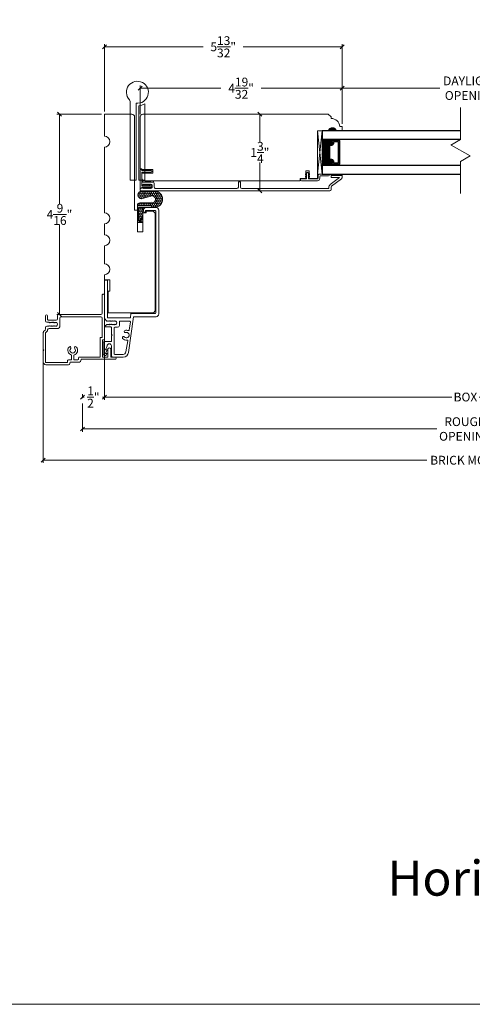
# Model space of a CAD drawing. Units: inches. Extents: x 45.5 to 93.9, y 38 to 75.4.
# Drawn here: x 69.1 to 79.4, y 38 to 60.4 of the extents above; entities that cross this region are included whole.
import ezdxf

# ---------------------------------------------------------------- set-up
doc = ezdxf.new("R2010")
doc.units = ezdxf.units.IN
doc.header["$LTSCALE"] = 0.5
doc.header["$MEASUREMENT"] = 0
doc.header["$PDMODE"] = 3
doc.layers.get('0').update_dxf_attribs({"lineweight": 18})
doc.layers.get('Defpoints').update_dxf_attribs({"lineweight": 18})
doc.styles.get("Standard").update_dxf_attribs({"font": 'arial.ttf'})
doc.dimstyles.new('0000021A90BDCD68', dxfattribs={"dimtxt": 0.2, "dimasz": 0.09, "dimexe": 0.062, "dimexo": 0.0625, "dimgap": 0.025, "dimtad": 0, "dimtih": 1, "dimtoh": 1, "dimdec": 5, "dimzin": 0, "dimdsep": 46, "dimlunit": 5, "dimtxsty": 'Standard', "dimblk": 'OBLIQUE', "dimcen": 0, "dimclrd": 256, "dimclre": 256, "dimclrt": 256, "dimadec": 0, "dimazin": 0, "dimtfac": 1, "dimtdec": 5, "dimtofl": 0, "dimtmove": 0, "dimatfit": 3, "dimldrblk": 'ARCHTICK', "dimfxl": 0, "dimfrac": 1, "dimtolj": 1, "dimtzin": 0, "dimlwd": -1, "dimlwe": -1, "dimarcsym": 0})

# ---------------------------------------------------------------- blocks, each defined once
blk = doc.blocks.new('_OBLIQUE')
at = {"color": 0, "linetype": 'ByBlock'}
blk.add_line((-0.5, -0.5), (0.5, 0.5), dxfattribs=at)
blk = doc.blocks.new('*D1')
for p, q in [((71.038, 54.541), (71.038, 51.756)), ((87.722, 54.541), (87.722, 51.756)), ((71.038, 51.818), (78.941, 51.818)), ((87.722, 51.818), (79.559, 51.818))]:
    blk.add_line(p, q)
at = {"layer": 'Defpoints', "color": 0}
for p in [(71.038, 54.604), (87.722, 54.604), (87.722, 51.818)]:
    blk.add_point(p, dxfattribs=at)
at = {"xscale": 0.09, "yscale": 0.09, "zscale": 0.09, "rotation": 180}
blk.add_blockref('_OBLIQUE', (71.038, 51.818), dxfattribs=at)
at = {"xscale": 0.09, "yscale": 0.09, "zscale": 0.09}
blk.add_blockref('_OBLIQUE', (87.722, 51.818), dxfattribs=at)
at = {"insert": (79.25, 51.818), "char_height": 0.2, "attachment_point": 5}
blk.add_mtext('\\A1;BOX', dxfattribs=at)
blk = doc.blocks.new('_ArchTick')
at = {"color": 0, "linetype": 'ByBlock', "const_width": 0.15}
blk.add_lwpolyline([(-0.5, -0.5), (0.5, 0.5)], dxfattribs=at)
blk = doc.blocks.new('*D3')
for p, q in [((70.538, 51.67), (70.538, 51.028)), ((88.222, 51.033), (88.222, 51.152)), ((70.538, 51.09), (78.596, 51.09)), ((88.222, 51.09), (79.904, 51.09))]:
    blk.add_line(p, q)
at = {"layer": 'Defpoints', "color": 0}
for p in [(70.538, 51.733), (70.538, 51.09), (88.222, 50.97)]:
    blk.add_point(p, dxfattribs=at)
at = {"xscale": 0.09, "yscale": 0.09, "zscale": 0.09, "rotation": 180}
blk.add_blockref('_OBLIQUE', (70.538, 51.09), dxfattribs=at)
at = {"xscale": 0.09, "yscale": 0.09, "zscale": 0.09}
blk.add_blockref('_OBLIQUE', (88.222, 51.09), dxfattribs=at)
at = {"insert": (79.25, 51.09), "char_height": 0.2, "attachment_point": 5}
blk.add_mtext('\\A1;ROUGH\\POPENING', dxfattribs=at)
blk = doc.blocks.new('*D5')
for p, q in [((69.646, 53.029), (69.646, 50.317)), ((89.113, 53.029), (89.113, 50.317)), ((69.646, 50.379), (78.373, 50.379)), ((89.113, 50.379), (80.127, 50.379))]:
    blk.add_line(p, q)
at = {"layer": 'Defpoints', "color": 0}
for p in [(69.646, 53.091), (89.113, 53.091), (89.113, 50.379)]:
    blk.add_point(p, dxfattribs=at)
at = {"xscale": 0.09, "yscale": 0.09, "zscale": 0.09, "rotation": 180}
blk.add_blockref('_OBLIQUE', (69.646, 50.379), dxfattribs=at)
at = {"xscale": 0.09, "yscale": 0.09, "zscale": 0.09}
blk.add_blockref('_OBLIQUE', (89.113, 50.379), dxfattribs=at)
at = {"insert": (79.25, 50.379), "char_height": 0.2, "attachment_point": 5}
blk.add_mtext('\\A1;BRICK MOLD', dxfattribs=at)
blk = doc.blocks.new('*D15')
for p, q in [((70.975, 58.261), (69.954, 58.261)), ((70.016, 58.261), (70.016, 56.209)), ((70.016, 53.698), (70.016, 55.75)), ((70.209, 53.698), (69.954, 53.698))]:
    blk.add_line(p, q)
at = {"layer": 'Defpoints', "color": 0}
for p in [(71.038, 58.261), (70.016, 53.698), (70.272, 53.698)]:
    blk.add_point(p, dxfattribs=at)
at = {"xscale": 0.09, "yscale": 0.09, "zscale": 0.09}
for p, rotation in [((70.016, 58.261), 90), ((70.016, 53.698), 270)]:
    blk.add_blockref('_OBLIQUE', p, dxfattribs=dict(at, rotation=rotation))
at = {"insert": (70.016, 55.979), "char_height": 0.2, "attachment_point": 5}
blk.add_mtext('\\A1;4\\S9/16;"', dxfattribs=at)
blk = doc.blocks.new('*D27')
for p, q in [((74.084, 58.261), (74.636, 58.261)), ((74.574, 58.261), (74.574, 57.616)), ((74.574, 56.517), (74.574, 57.161)), ((74.084, 56.517), (74.636, 56.517))]:
    blk.add_line(p, q)
at = {"layer": 'Defpoints', "color": 0}
for p in [(74.021, 58.261), (74.021, 56.517), (74.574, 56.517)]:
    blk.add_point(p, dxfattribs=at)
at = {"xscale": 0.09, "yscale": 0.09, "zscale": 0.09}
for p, rotation in [((74.574, 58.261), 90), ((74.574, 56.517), 270)]:
    blk.add_blockref('_OBLIQUE', p, dxfattribs=dict(at, rotation=rotation))
at = {"insert": (74.574, 57.389), "char_height": 0.2, "attachment_point": 5}
blk.add_mtext('\\A1;1\\S3/4;"', dxfattribs=at)
blk = doc.blocks.new('*D28')
for p, q in [((71.851, 58.261), (71.851, 58.915)), ((71.851, 58.853), (73.686, 58.853)), ((76.443, 58.853), (74.607, 58.853)), ((76.443, 58.043), (76.443, 58.915))]:
    blk.add_line(p, q)
at = {"layer": 'Defpoints', "color": 0}
for p in [(76.443, 58.853), (71.851, 58.199), (76.443, 57.981)]:
    blk.add_point(p, dxfattribs=at)
at = {"xscale": 0.09, "yscale": 0.09, "zscale": 0.09, "rotation": 180}
blk.add_blockref('_OBLIQUE', (71.851, 58.853), dxfattribs=at)
at = {"xscale": 0.09, "yscale": 0.09, "zscale": 0.09}
blk.add_blockref('_OBLIQUE', (76.443, 58.853), dxfattribs=at)
at = {"insert": (74.147, 58.853), "char_height": 0.2, "attachment_point": 5}
blk.add_mtext('\\A1;4\\S19/32;"', dxfattribs=at)
blk = doc.blocks.new('*D18')
for p, q in [((71.038, 58.323), (71.038, 59.858)), ((71.038, 59.796), (73.284, 59.796)), ((76.443, 59.796), (74.196, 59.796)), ((76.443, 58.043), (76.443, 59.858))]:
    blk.add_line(p, q)
at = {"layer": 'Defpoints', "color": 0}
for p in [(71.038, 59.796), (71.038, 58.261), (76.443, 57.981)]:
    blk.add_point(p, dxfattribs=at)
at = {"xscale": 0.09, "yscale": 0.09, "zscale": 0.09, "rotation": 180}
blk.add_blockref('_OBLIQUE', (71.038, 59.796), dxfattribs=at)
at = {"xscale": 0.09, "yscale": 0.09, "zscale": 0.09}
blk.add_blockref('_OBLIQUE', (76.443, 59.796), dxfattribs=at)
at = {"insert": (73.74, 59.796), "char_height": 0.2, "attachment_point": 5}
blk.add_mtext('\\A1;5\\S13/32;"', dxfattribs=at)
blk = doc.blocks.new('*D21')
for p, q in [((76.443, 58.043), (76.443, 58.915)), ((76.443, 58.853), (78.67, 58.853)), ((82.317, 58.853), (80.09, 58.853)), ((82.317, 58.043), (82.317, 58.915))]:
    blk.add_line(p, q)
at = {"layer": 'Defpoints', "color": 0}
for p in [(82.317, 58.853), (76.443, 57.981), (82.317, 57.981)]:
    blk.add_point(p, dxfattribs=at)
at = {"xscale": 0.09, "yscale": 0.09, "zscale": 0.09, "rotation": 180}
blk.add_blockref('_OBLIQUE', (76.443, 58.853), dxfattribs=at)
at = {"xscale": 0.09, "yscale": 0.09, "zscale": 0.09}
blk.add_blockref('_OBLIQUE', (82.317, 58.853), dxfattribs=at)
at = {"insert": (79.38, 58.853), "char_height": 0.2, "attachment_point": 5}
blk.add_mtext('\\A1;DAYLIGHT\\POPENING', dxfattribs=at)
blk = doc.blocks.new('*D29')
for p, q in [((70.538, 51.795), (70.538, 51.88)), ((70.538, 51.818), (70.576, 51.818)), ((71.038, 51.818), (70.998, 51.818)), ((71.038, 51.88), (71.038, 51.88))]:
    blk.add_line(p, q)
at = {"layer": 'Defpoints', "color": 0}
for p in [(70.538, 51.818), (71.038, 51.818), (70.538, 51.733)]:
    blk.add_point(p, dxfattribs=at)
at = {"xscale": 0.09, "yscale": 0.09, "zscale": 0.09, "rotation": 180}
blk.add_blockref('_OBLIQUE', (70.538, 51.818), dxfattribs=at)
at = {"xscale": 0.09, "yscale": 0.09, "zscale": 0.09}
blk.add_blockref('_OBLIQUE', (71.038, 51.818), dxfattribs=at)
at = {"insert": (70.787, 51.818), "char_height": 0.2, "attachment_point": 5}
blk.add_mtext('\\A1;\\S1/2;"', dxfattribs=at)

msp = doc.modelspace()

# ---------------------------------------------------------------- hatches: boundary and pattern name
h = msp.add_hatch(color=256)
h.dxf.hatch_style = 1
edge = h.paths.add_edge_path()
edge.add_line((76.319004, 57.885596), (76.131504, 57.885596))
edge.add_arc((76.225254, 57.852387), 0.099458, 19.5059612, 160.4940388, ccw=False)
at = {"linetype": 'Continuous', "lineweight": 30}
h = msp.add_hatch(dxfattribs=at)
h.set_pattern_fill('DASH', color=256, scale=0.1, angle=450, style=0)
h.set_pattern_definition([(90, (79.470415, 51.001516), (-0.0125, 0.0125), [0.0125, -0.0125])])
h.paths.add_polyline_path([(76.127504, 57.563746, -0.414213562), (76.143129, 57.579371), (76.199965, 57.579371, 0.320870805), (76.220691, 57.612258), (76.196504, 57.647746, -0.414213562), (76.212129, 57.663371), (76.212129, 57.688746), (75.990504, 57.688746), (75.990504, 57.094996), (76.212129, 57.094996), (76.212129, 57.120371, -0.414213562), (76.196504, 57.135996), (76.220691, 57.171867, 0.335974631), (76.200328, 57.204371), (76.143129, 57.204371, -0.414213562), (76.127504, 57.219996)])
h = msp.add_hatch(dxfattribs=at)
h.set_pattern_fill('DOTS', color=256, scale=0.1, angle=450, style=0)
h.set_pattern_definition([(90, (79.470415, 51.0015164), (-0.00625, 0.003125), [0, -0.00625])])
h.paths.add_polyline_path([(76.212129, 57.120371), (76.212129, 57.094996), (76.365504, 57.094996), (76.365504, 57.120371)])
h.paths.add_polyline_path([(76.212129, 57.688746), (76.212129, 57.663371), (76.365504, 57.663371), (76.365504, 57.688746)])
h = msp.add_hatch()
h.set_pattern_fill('HONEY', color=256, scale=0.2, angle=90)
h.set_pattern_definition([(90, (123.033855, -49.5153), (-0.021650635, 0.0375), [0.025, -0.05]), (210, (123.033855, -49.5153), (-0.021650635, -0.0375), [0.025, -0.05]), (150, (123.033855, -49.5153), (-0.04330127, 0), [-0.05, 0.025])])
h.paths.add_polyline_path([(71.817969, 55.792456), (71.788292, 55.792456), (71.788448, 56.169854), (72.108796, 56.169721), (72.108782, 56.13622), (71.816512, 56.13634), (71.816383, 55.822914), (71.911367, 55.917821), (71.911367, 55.885778)], flags=16)
edge = h.paths.add_edge_path()
edge.add_line((72.117548, 56.239522), (71.844824, 56.239634))
edge.add_arc((71.8448, 56.182506), 0.057128, 449.9763681, 539.9763681)
edge.add_line((71.787672, 56.18253), (71.787511, 55.791676))
edge.add_line((71.787511, 55.791676), (71.912511, 55.791624))
edge.add_line((71.912511, 55.791624), (71.912653, 56.135599))
edge.add_line((71.912653, 56.135599), (72.195608, 56.135482))
edge.add_arc((72.173764, 56.322991), 0.188777, 276.6448832, 443.3078531)
edge.add_line((72.195763, 56.510482), (71.883755, 56.510611))
edge.add_arc((71.889844, 56.421808), 0.089011, 93.9228594, 266.0298769)
edge.add_line((71.883681, 56.333011), (72.094119, 56.397098))
edge.add_arc((72.117581, 56.320057), 0.080535, -90.0236319, 106.937692, ccw=False)

# ---------------------------------------------------------------- linework, layer by layer
for p, q in [((79.137537, 57.681155), (79.137537, 58.415222)), ((79.137537, 57.681155), (78.920634, 57.555926)), ((78.924589, 57.55821), (79.354441, 57.310035)), ((79.137537, 57.184806), (79.354441, 57.310035)), ((79.137537, 56.455306), (79.137537, 57.184806))]:
    msp.add_line(p, q)
at = {"lineweight": 30}
for p, q in [((79.137537, 57.885596), (75.990504, 57.885596)), ((75.990504, 57.885596), (75.990504, 57.688746)), ((75.990504, 57.688746), (79.137537, 57.688746)), ((79.137537, 57.094996), (75.990504, 57.094996)), ((75.990504, 57.094996), (75.990504, 56.898146)), ((75.990504, 56.898146), (79.137537, 56.898146))]:
    msp.add_line(p, q, dxfattribs=at)
for points in [[(71.756754, 58.512559, 5.689634244), (71.605004, 58.590272, -0.189610365), (71.621754, 58.547691), (71.621754, 56.760599), (71.756754, 56.760599)], [(71.819254, 58.449665), (71.819254, 56.760599), (71.954254, 56.760599), (71.954254, 58.495991, -0.115710652)], [(72.117548, 56.239522), (71.844824, 56.239634, 0.414213562), (71.787672, 56.18253), (71.787511, 55.791676), (71.912511, 55.791624), (71.912653, 56.135599), (72.195608, 56.135482, 0.889895532), (72.195763, 56.510482), (71.883755, 56.510611, 0.933388473), (71.883681, 56.333011), (72.094119, 56.397098, -1.160161154)]]:
    msp.add_lwpolyline(points, format="xyb", close=True)
at = {"linetype": 'Continuous'}
for points in [[(72.188954, 55.987881, 0.414213562), (72.126954, 56.049881), (71.990216, 56.049881), (71.990216, 56.011599), (71.912511, 56.011599), (71.912511, 55.581631), (71.787511, 55.581631), (71.787511, 56.073599), (71.725511, 56.073599), (71.7255, 58.198599, 0.414212037), (71.6635, 58.260599), (71.0375, 58.260599), (71.0375, 57.76054, -1), (71.0375, 57.51054), (71.0375, 56.014615, -1), (71.0375, 55.764615), (71.0375, 55.514615, -1), (71.0375, 55.264615), (71.0375, 54.853541, -1), (71.0375, 54.603541), (71.0375, 54.486765), (71.162536, 54.486765), (71.16251, 54.232408), (71.12314, 54.232408), (71.123124, 53.733661), (72.126365, 53.733661, 0.414212814), (72.188865, 53.796161)], [(69.696472, 53.264464), (69.696472, 52.614994, 0.414213562), (69.708472, 52.602994), (70.18634, 52.602994, 0.414213562), (70.201965, 52.618619), (70.201965, 52.649369, -0.414213562), (70.21759, 52.664994), (70.291673, 52.664994), (70.291673, 52.774876, -0.576047947), (70.233236, 52.956712, -1.042155234), (70.270485, 52.923357, 2.237790735), (70.362861, 52.923357, -1.042155234), (70.40011, 52.956712, -0.576047947), (70.341673, 52.774876), (70.341673, 52.664994), (70.43634, 52.664994, 0.414213562), (70.451965, 52.680619), (70.451965, 52.711369, -0.414213562), (70.46759, 52.726994), (70.8875, 52.726994), (70.940875, 52.726994), (70.940875, 53.171317), (70.9875, 53.171317), (70.9875, 53.616018, 0.414213562), (70.9555, 53.648018), (70.052377, 53.648018, 0.414213562), (70.020377, 53.616018), (70.020377, 53.537873), (70.020377, 53.413873, -0.414213562), (69.988377, 53.381873), (69.778475, 53.381873, 0.414213562), (69.746475, 53.349873), (69.746475, 53.340977, -0.198912367), (69.737103, 53.318349), (69.705844, 53.287091, 0.198912367)], [(71.0915, 53.549765), (71.105281, 53.549765), (71.109323, 53.556765), (71.113364, 53.549765), (71.117406, 53.542765), (71.125488, 53.556765), (71.12953, 53.549765), (71.133571, 53.542765), (71.141654, 53.556765), (71.145696, 53.549765), (71.149737, 53.542765), (71.15782, 53.556765), (71.161862, 53.549765), (71.165903, 53.542765), (71.173986, 53.556765), (71.178027, 53.549765), (71.182069, 53.542765), (71.190152, 53.556765), (71.194193, 53.549765), (71.198235, 53.542765), (71.206317, 53.556765), (71.210359, 53.549765), (71.2144, 53.542765), (71.222483, 53.556765), (71.226525, 53.549765), (71.230566, 53.542765), (71.238649, 53.556765), (71.242691, 53.549765), (71.246732, 53.542765), (71.254815, 53.556765), (71.258856, 53.549765), (71.262898, 53.542765), (71.270981, 53.556765), (71.275022, 53.549765), (71.279064, 53.542765), (71.287147, 53.556765), (71.291188, 53.549765), (71.299271, 53.549765, -0.455733067), (71.299271, 53.469765), (71.291188, 53.469765), (71.287147, 53.462765), (71.279064, 53.476765), (71.275022, 53.469765), (71.270981, 53.462765), (71.262898, 53.476765), (71.258856, 53.469765), (71.254815, 53.462765), (71.246732, 53.476765), (71.242691, 53.469765), (71.238649, 53.462765), (71.230566, 53.476765), (71.226525, 53.469765), (71.222483, 53.462765), (71.2144, 53.476765), (71.210359, 53.469765), (71.206317, 53.462765), (71.198235, 53.476765), (71.194193, 53.469765), (71.190152, 53.462765), (71.182069, 53.476765), (71.178027, 53.469765), (71.173986, 53.462765), (71.165903, 53.476765), (71.161862, 53.469765), (71.15782, 53.462765), (71.149737, 53.476765), (71.145696, 53.469765), (71.141654, 53.462765), (71.133571, 53.476765), (71.12953, 53.469765), (71.125488, 53.462765), (71.117406, 53.476765), (71.113364, 53.469765), (71.117406, 53.476765), (71.125488, 53.462765), (71.12953, 53.469765), (71.133571, 53.476765), (71.141654, 53.462765), (71.145696, 53.469765), (71.149737, 53.476765), (71.15782, 53.462765), (71.161862, 53.469765), (71.165903, 53.476765), (71.173986, 53.462765), (71.178027, 53.469765), (71.182069, 53.476765), (71.190152, 53.462765), (71.194193, 53.469765), (71.198235, 53.476765), (71.206317, 53.462765), (71.210359, 53.469765), (71.2144, 53.476765), (71.222483, 53.462765), (71.226525, 53.469765), (71.230566, 53.476765), (71.238649, 53.462765), (71.242691, 53.469765), (71.246732, 53.476765), (71.254815, 53.462765), (71.258856, 53.469765), (71.262898, 53.476765), (71.270981, 53.462765), (71.275022, 53.469765), (71.279064, 53.476765), (71.287147, 53.462765), (71.291188, 53.469765), (71.299271, 53.469765, 0.455733067), (71.299271, 53.549765), (71.291188, 53.549765), (71.287147, 53.556765), (71.279064, 53.542765), (71.275022, 53.549765), (71.270981, 53.556765), (71.262898, 53.542765), (71.258856, 53.549765), (71.254815, 53.556765), (71.246732, 53.542765), (71.242691, 53.549765), (71.238649, 53.556765), (71.230566, 53.542765), (71.226525, 53.549765), (71.222483, 53.556765), (71.2144, 53.542765), (71.210359, 53.549765), (71.206317, 53.556765), (71.198235, 53.542765), (71.194193, 53.549765), (71.190152, 53.556765), (71.182069, 53.542765), (71.178027, 53.549765), (71.173986, 53.556765), (71.165903, 53.542765), (71.161862, 53.549765), (71.15782, 53.556765), (71.149737, 53.542765), (71.145696, 53.549765), (71.141654, 53.556765), (71.133571, 53.542765), (71.12953, 53.549765), (71.125488, 53.556765), (71.117406, 53.542765), (71.113364, 53.549765), (71.109323, 53.556765), (71.105281, 53.549765), (71.0915, 53.549765), (71.0375, 53.603765)], [(71.0915, 53.549765), (71.105281, 53.549765), (71.109323, 53.556765), (71.113364, 53.549765), (71.117406, 53.542765), (71.125488, 53.556765), (71.12953, 53.549765), (71.133571, 53.542765), (71.141654, 53.556765), (71.145696, 53.549765), (71.149737, 53.542765), (71.15782, 53.556765), (71.161862, 53.549765), (71.165903, 53.542765), (71.173986, 53.556765), (71.178027, 53.549765), (71.182069, 53.542765), (71.190152, 53.556765), (71.194193, 53.549765), (71.198235, 53.542765), (71.206317, 53.556765), (71.210359, 53.549765), (71.2144, 53.542765), (71.222483, 53.556765), (71.226525, 53.549765), (71.230566, 53.542765), (71.238649, 53.556765), (71.242691, 53.549765), (71.246732, 53.542765), (71.254815, 53.556765), (71.258856, 53.549765), (71.262898, 53.542765), (71.270981, 53.556765), (71.275022, 53.549765), (71.279064, 53.542765), (71.287147, 53.556765), (71.291188, 53.549765), (71.299271, 53.549765, -0.455733067), (71.299271, 53.469765), (71.291188, 53.469765), (71.287147, 53.462765), (71.279064, 53.476765), (71.275022, 53.469765), (71.270981, 53.462765), (71.262898, 53.476765), (71.258856, 53.469765), (71.254815, 53.462765), (71.246732, 53.476765), (71.242691, 53.469765), (71.238649, 53.462765), (71.230566, 53.476765), (71.226525, 53.469765), (71.222483, 53.462765), (71.2144, 53.476765), (71.210359, 53.469765), (71.206317, 53.462765), (71.198235, 53.476765), (71.194193, 53.469765), (71.190152, 53.462765), (71.182069, 53.476765), (71.178027, 53.469765), (71.173986, 53.462765), (71.165903, 53.476765), (71.161862, 53.469765), (71.15782, 53.462765), (71.149737, 53.476765), (71.145696, 53.469765), (71.141654, 53.462765), (71.133571, 53.476765), (71.12953, 53.469765), (71.125488, 53.462765), (71.117406, 53.476765), (71.113364, 53.469765), (71.117406, 53.476765), (71.125488, 53.462765), (71.12953, 53.469765), (71.133571, 53.476765), (71.141654, 53.462765), (71.145696, 53.469765), (71.149737, 53.476765), (71.15782, 53.462765), (71.161862, 53.469765), (71.165903, 53.476765), (71.173986, 53.462765), (71.178027, 53.469765), (71.182069, 53.476765), (71.190152, 53.462765), (71.194193, 53.469765), (71.198235, 53.476765), (71.206317, 53.462765), (71.210359, 53.469765), (71.2144, 53.476765), (71.222483, 53.462765), (71.226525, 53.469765), (71.230566, 53.476765), (71.238649, 53.462765), (71.242691, 53.469765), (71.246732, 53.476765), (71.254815, 53.462765), (71.258856, 53.469765), (71.262898, 53.476765), (71.270981, 53.462765), (71.275022, 53.469765), (71.279064, 53.476765), (71.287147, 53.462765), (71.291188, 53.469765), (71.299271, 53.469765, 0.455733067), (71.299271, 53.549765), (71.291188, 53.549765), (71.287147, 53.556765), (71.279064, 53.542765), (71.275022, 53.549765), (71.270981, 53.556765), (71.262898, 53.542765), (71.258856, 53.549765), (71.254815, 53.556765), (71.246732, 53.542765), (71.242691, 53.549765), (71.238649, 53.556765), (71.230566, 53.542765), (71.226525, 53.549765), (71.222483, 53.556765), (71.2144, 53.542765), (71.210359, 53.549765), (71.206317, 53.556765), (71.198235, 53.542765), (71.194193, 53.549765), (71.190152, 53.556765), (71.182069, 53.542765), (71.178027, 53.549765), (71.173986, 53.556765), (71.165903, 53.542765), (71.161862, 53.549765), (71.15782, 53.556765), (71.149737, 53.542765), (71.145696, 53.549765), (71.141654, 53.556765), (71.133571, 53.542765), (71.12953, 53.549765), (71.125488, 53.556765), (71.117406, 53.542765), (71.113364, 53.549765), (71.109323, 53.556765), (71.105281, 53.549765), (71.0915, 53.549765), (71.0375, 53.603765)], [(71.0915, 53.549765), (71.105281, 53.549765), (71.109323, 53.556765), (71.113364, 53.549765), (71.117406, 53.542765), (71.125488, 53.556765), (71.12953, 53.549765), (71.133571, 53.542765), (71.141654, 53.556765), (71.145696, 53.549765), (71.149737, 53.542765), (71.15782, 53.556765), (71.161862, 53.549765), (71.165903, 53.542765), (71.173986, 53.556765), (71.178027, 53.549765), (71.182069, 53.542765), (71.190152, 53.556765), (71.194193, 53.549765), (71.198235, 53.542765), (71.206317, 53.556765), (71.210359, 53.549765), (71.2144, 53.542765), (71.222483, 53.556765), (71.226525, 53.549765), (71.230566, 53.542765), (71.238649, 53.556765), (71.242691, 53.549765), (71.246732, 53.542765), (71.254815, 53.556765), (71.258856, 53.549765), (71.262898, 53.542765), (71.270981, 53.556765), (71.275022, 53.549765), (71.279064, 53.542765), (71.287147, 53.556765), (71.291188, 53.549765), (71.299271, 53.549765, -0.455733067), (71.299271, 53.469765), (71.291188, 53.469765), (71.287147, 53.462765), (71.279064, 53.476765), (71.275022, 53.469765), (71.270981, 53.462765), (71.262898, 53.476765), (71.258856, 53.469765), (71.254815, 53.462765), (71.246732, 53.476765), (71.242691, 53.469765), (71.238649, 53.462765), (71.230566, 53.476765), (71.226525, 53.469765), (71.222483, 53.462765), (71.2144, 53.476765), (71.210359, 53.469765), (71.206317, 53.462765), (71.198235, 53.476765), (71.194193, 53.469765), (71.190152, 53.462765), (71.182069, 53.476765), (71.178027, 53.469765), (71.173986, 53.462765), (71.165903, 53.476765), (71.161862, 53.469765), (71.15782, 53.462765), (71.149737, 53.476765), (71.145696, 53.469765), (71.141654, 53.462765), (71.133571, 53.476765), (71.12953, 53.469765), (71.125488, 53.462765), (71.117406, 53.476765), (71.113364, 53.469765), (71.117406, 53.476765), (71.125488, 53.462765), (71.12953, 53.469765), (71.133571, 53.476765), (71.141654, 53.462765), (71.145696, 53.469765), (71.149737, 53.476765), (71.15782, 53.462765), (71.161862, 53.469765), (71.165903, 53.476765), (71.173986, 53.462765), (71.178027, 53.469765), (71.182069, 53.476765), (71.190152, 53.462765), (71.194193, 53.469765), (71.198235, 53.476765), (71.206317, 53.462765), (71.210359, 53.469765), (71.2144, 53.476765), (71.222483, 53.462765), (71.226525, 53.469765), (71.230566, 53.476765), (71.238649, 53.462765), (71.242691, 53.469765), (71.246732, 53.476765), (71.254815, 53.462765), (71.258856, 53.469765), (71.262898, 53.476765), (71.270981, 53.462765), (71.275022, 53.469765), (71.279064, 53.476765), (71.287147, 53.462765), (71.291188, 53.469765), (71.299271, 53.469765, 0.455733067), (71.299271, 53.549765), (71.291188, 53.549765), (71.287147, 53.556765), (71.279064, 53.542765), (71.275022, 53.549765), (71.270981, 53.556765), (71.262898, 53.542765), (71.258856, 53.549765), (71.254815, 53.556765), (71.246732, 53.542765), (71.242691, 53.549765), (71.238649, 53.556765), (71.230566, 53.542765), (71.226525, 53.549765), (71.222483, 53.556765), (71.2144, 53.542765), (71.210359, 53.549765), (71.206317, 53.556765), (71.198235, 53.542765), (71.194193, 53.549765), (71.190152, 53.556765), (71.182069, 53.542765), (71.178027, 53.549765), (71.173986, 53.556765), (71.165903, 53.542765), (71.161862, 53.549765), (71.15782, 53.556765), (71.149737, 53.542765), (71.145696, 53.549765), (71.141654, 53.556765), (71.133571, 53.542765), (71.12953, 53.549765), (71.125488, 53.556765), (71.117406, 53.542765), (71.113364, 53.549765), (71.109323, 53.556765), (71.105281, 53.549765), (71.0915, 53.549765), (71.0375, 53.603765)], [(71.0915, 53.549765), (71.105281, 53.549765), (71.109323, 53.556765), (71.113364, 53.549765), (71.117406, 53.542765), (71.125488, 53.556765), (71.12953, 53.549765), (71.133571, 53.542765), (71.141654, 53.556765), (71.145696, 53.549765), (71.149737, 53.542765), (71.15782, 53.556765), (71.161862, 53.549765), (71.165903, 53.542765), (71.173986, 53.556765), (71.178027, 53.549765), (71.182069, 53.542765), (71.190152, 53.556765), (71.194193, 53.549765), (71.198235, 53.542765), (71.206317, 53.556765), (71.210359, 53.549765), (71.2144, 53.542765), (71.222483, 53.556765), (71.226525, 53.549765), (71.230566, 53.542765), (71.238649, 53.556765), (71.242691, 53.549765), (71.246732, 53.542765), (71.254815, 53.556765), (71.258856, 53.549765), (71.262898, 53.542765), (71.270981, 53.556765), (71.275022, 53.549765), (71.279064, 53.542765), (71.287147, 53.556765), (71.291188, 53.549765), (71.299271, 53.549765, -0.455733067), (71.299271, 53.469765), (71.291188, 53.469765), (71.287147, 53.462765), (71.279064, 53.476765), (71.275022, 53.469765), (71.270981, 53.462765), (71.262898, 53.476765), (71.258856, 53.469765), (71.254815, 53.462765), (71.246732, 53.476765), (71.242691, 53.469765), (71.238649, 53.462765), (71.230566, 53.476765), (71.226525, 53.469765), (71.222483, 53.462765), (71.2144, 53.476765), (71.210359, 53.469765), (71.206317, 53.462765), (71.198235, 53.476765), (71.194193, 53.469765), (71.190152, 53.462765), (71.182069, 53.476765), (71.178027, 53.469765), (71.173986, 53.462765), (71.165903, 53.476765), (71.161862, 53.469765), (71.15782, 53.462765), (71.149737, 53.476765), (71.145696, 53.469765), (71.141654, 53.462765), (71.133571, 53.476765), (71.12953, 53.469765), (71.125488, 53.462765), (71.117406, 53.476765), (71.113364, 53.469765), (71.117406, 53.476765), (71.125488, 53.462765), (71.12953, 53.469765), (71.133571, 53.476765), (71.141654, 53.462765), (71.145696, 53.469765), (71.149737, 53.476765), (71.15782, 53.462765), (71.161862, 53.469765), (71.165903, 53.476765), (71.173986, 53.462765), (71.178027, 53.469765), (71.182069, 53.476765), (71.190152, 53.462765), (71.194193, 53.469765), (71.198235, 53.476765), (71.206317, 53.462765), (71.210359, 53.469765), (71.2144, 53.476765), (71.222483, 53.462765), (71.226525, 53.469765), (71.230566, 53.476765), (71.238649, 53.462765), (71.242691, 53.469765), (71.246732, 53.476765), (71.254815, 53.462765), (71.258856, 53.469765), (71.262898, 53.476765), (71.270981, 53.462765), (71.275022, 53.469765), (71.279064, 53.476765), (71.287147, 53.462765), (71.291188, 53.469765), (71.299271, 53.469765, 0.455733067), (71.299271, 53.549765), (71.291188, 53.549765), (71.287147, 53.556765), (71.279064, 53.542765), (71.275022, 53.549765), (71.270981, 53.556765), (71.262898, 53.542765), (71.258856, 53.549765), (71.254815, 53.556765), (71.246732, 53.542765), (71.242691, 53.549765), (71.238649, 53.556765), (71.230566, 53.542765), (71.226525, 53.549765), (71.222483, 53.556765), (71.2144, 53.542765), (71.210359, 53.549765), (71.206317, 53.556765), (71.198235, 53.542765), (71.194193, 53.549765), (71.190152, 53.556765), (71.182069, 53.542765), (71.178027, 53.549765), (71.173986, 53.556765), (71.165903, 53.542765), (71.161862, 53.549765), (71.15782, 53.556765), (71.149737, 53.542765), (71.145696, 53.549765), (71.141654, 53.556765), (71.133571, 53.542765), (71.12953, 53.549765), (71.125488, 53.556765), (71.117406, 53.542765), (71.113364, 53.549765), (71.109323, 53.556765), (71.105281, 53.549765), (71.0915, 53.549765), (71.0375, 53.603765)]]:
    msp.add_lwpolyline(points, format="xyb", close=True, dxfattribs=at)
for points in [[(71.9507, 56.745596), (71.9507, 56.745596, -0.414213547), (71.8882, 56.808096), (71.8882, 56.919505), (72.1382, 56.919505), (72.1382, 56.999505), (71.8882, 56.999505), (71.8882, 57.01513), (71.850503, 57.01513), (71.850503, 58.198598, -0.414213562), (71.912503, 58.260598), (76.130722, 58.260596), (76.130722, 58.260596), (76.192722, 58.198596), (76.192722, 58.165557, -0.389902449), (76.393895, 57.980557), (76.443502, 57.980557), (76.443502, 57.885596), (76.318502, 57.885596, 0.706666667), (76.131002, 57.885596), (75.881504, 57.885596), (75.881504, 56.798663), (75.696746, 56.798662), (75.696744, 56.968505), (75.621746, 56.968505), (75.621745, 56.798662), (75.489852, 56.798663), (75.489851, 56.745864), (71.9507, 56.745596), (74.177052, 56.745596)], [(71.972763, 56.135733), (72.212511, 56.135733, -0.414214528), (72.274511, 56.073733), (72.274505, 53.709808, -0.414212683), (72.212505, 53.647808), (71.702175, 53.647808), (71.587885, 52.834597, -0.373884679), (71.464102, 52.726994), (71.2425, 52.726994, -0.414213562), (71.1965, 52.772994), (71.1965, 52.982658, 1), (71.0995, 52.982658), (71.0625, 52.894658), (71.0995, 52.894658), (71.0625, 52.806658), (71.0995, 52.806658), (71.087721, 52.778643, -0.711046299), (71.0065, 52.801658), (71.0065, 53.050156, -0.414213562), (71.0375, 53.081156), (71.1965, 53.081156), (71.1965, 53.211961), (71.2115, 53.226961), (71.1965, 53.241961), (71.1965, 53.400765, 0.414213562), (71.1815, 53.415765), (71.056814, 53.415765, -0.668178638), (71.051157, 53.429422), (71.0915, 53.469765), (71.105281, 53.469765), (71.109323, 53.462765), (71.113364, 53.469765)], [(71.972763, 56.135733, 0.714618271), (71.96046, 56.017046, 0.490314395), (71.972763, 56.026576), (71.972763, 56.065521), (72.188886, 56.065521, -0.414214331), (72.204511, 56.049895), (72.204505, 53.733647, -0.414212191), (72.18888, 53.718022), (71.641116, 53.718021), (71.630313, 53.632783, -0.376002028), (71.615443, 53.61976), (71.1185, 53.619765, -0.414213562), (71.1075, 53.630765), (71.1075, 54.478765), (71.0375, 54.478765), (71.0375, 53.603765), (71.0375, 54.478765), (71.1075, 54.478765)], [(69.696475, 53.554873), (69.696475, 53.666768), (69.696475, 53.554873, 0.414213562), (69.728475, 53.522873), (69.778366, 53.522873), (69.782407, 53.515873), (69.786449, 53.508873), (69.794531, 53.522873), (69.798573, 53.515873), (69.802614, 53.508873), (69.810697, 53.522873), (69.814739, 53.515873), (69.81878, 53.508873), (69.826863, 53.522873), (69.830905, 53.515873), (69.834946, 53.508873), (69.843029, 53.522873), (69.84707, 53.515873), (69.851112, 53.508873), (69.859195, 53.522873), (69.863236, 53.515873), (69.867278, 53.508873), (69.875361, 53.522873), (69.879402, 53.515873), (69.883443, 53.508873), (69.891526, 53.522873), (69.895568, 53.515873), (69.899609, 53.508873), (69.907692, 53.522873), (69.911734, 53.515873), (69.915775, 53.508873), (69.923858, 53.522873), (69.927899, 53.515873), (69.931941, 53.508873), (69.940024, 53.522873), (69.944065, 53.515873), (69.952148, 53.515873, -0.455733067), (69.952148, 53.435873), (69.944065, 53.435873), (69.940024, 53.428873), (69.931941, 53.442873), (69.927899, 53.435873), (69.923858, 53.428873), (69.915775, 53.442873), (69.911734, 53.435873), (69.907692, 53.428873), (69.899609, 53.442873), (69.895568, 53.435873), (69.891526, 53.428873), (69.883443, 53.442873), (69.879402, 53.435873), (69.875361, 53.428873), (69.867278, 53.442873), (69.863236, 53.435873), (69.859195, 53.428873), (69.851112, 53.442873), (69.84707, 53.435873), (69.843029, 53.428873), (69.834946, 53.442873), (69.830905, 53.435873), (69.826863, 53.428873), (69.81878, 53.442873), (69.814739, 53.435873), (69.810697, 53.428873), (69.802614, 53.442873), (69.798573, 53.435873), (69.794531, 53.428873), (69.786449, 53.442873), (69.782407, 53.435873), (69.778366, 53.428873), (69.770283, 53.442873), (69.766241, 53.435873), (69.7622, 53.428873), (69.758158, 53.435873), (69.728475, 53.435873, 0.414213562), (69.696475, 53.403873), (69.696475, 53.361688, -0.198912367), (69.687103, 53.33906), (69.655845, 53.307803, 0.198910794), (69.646473, 53.285175), (69.646472, 52.89774), (69.661472, 52.88274), (69.646472, 52.86774), (69.646472, 52.614994, 0.414213562), (69.708472, 52.552994), (70.220965, 52.552994, 0.414213562), (70.251965, 52.583994), (70.251965, 52.599369, -0.414213562), (70.26759, 52.614994), (70.470965, 52.614994, 0.414213562), (70.501965, 52.645994), (70.501965, 52.661369, -0.414213562), (70.51759, 52.676994), (71.1185, 52.676994), (71.281242, 52.676994, 0.997530441), (71.281242, 52.726994), (71.18623, 52.726994), (71.18623, 52.913261, 0.667085459), (71.116347, 52.913261), (71.116347, 52.726994), (71.0065, 52.726994), (70.990875, 52.726994), (70.990875, 53.121317), (71.0375, 53.121317), (71.0375, 53.710518), (71.0375, 54.145858, 0.414213562), (71.021875, 54.161483), (71.003125, 54.161483, 0.414213562), (70.9875, 54.145858), (70.9875, 53.730018, -0.414213562), (70.9555, 53.698018), (70.002377, 53.698018, 0.414213562), (69.970377, 53.666018), (69.970377, 53.601873, -0.414212985), (69.938378, 53.569873), (69.761474, 53.569872, -0.414213562), (69.746475, 53.584873), (69.746476, 53.666768, 0.863031091), (69.696475, 53.666713)], [(71.528886, 52.84582), (71.569121, 53.097603, 0.499651273), (71.551756, 53.115573, -0.253783687), (71.452279, 53.154483, -1.042155234), (71.490493, 53.186727, 1.939134544), (71.515622, 53.284577, -0.959549947), (71.51022, 53.334285, -0.166178249), (71.582469, 53.331511, 0.486707886), (71.603586, 53.344118), (71.627536, 53.532166, 0.451823755), (71.612036, 53.549765), (71.393125, 53.549765, 0.414213562), (71.3775, 53.53414), (71.3775, 53.446765, -0.414213562), (71.3365, 53.405765), (71.272151, 53.405765, 0.414213562), (71.256526, 53.39014), (71.256526, 52.802723, 0.414213562), (71.272151, 52.787098), (71.46152, 52.787098, 0.373884679), (71.528858, 52.845634)]]:
    msp.add_lwpolyline(points, format="xyb", dxfattribs=at)
at = {"color": 7, "linetype": 'Continuous'}
msp.add_lwpolyline([(75.990504, 57.885596), (75.881671, 56.898146), (75.990504, 56.898146), (75.881504, 57.885596)], close=True, dxfattribs=at)
for points in [[(75.881671, 56.898146), (75.881504, 57.885596)], [(72.150968, 56.746331), (72.150968, 56.714331), (71.900968, 56.746331), (71.900968, 56.714331), (72.150968, 56.746331), (71.900968, 56.746331)], [(76.443672, 56.898148), (76.443672, 56.866148), (76.193672, 56.898148), (76.193672, 56.866148), (76.443672, 56.898148), (76.193672, 56.898148)], [(76.443841, 56.898148), (76.443841, 56.866148), (76.193841, 56.898148), (76.193841, 56.866148), (76.443841, 56.898148), (76.193841, 56.898148)]]:
    msp.add_lwpolyline(points, dxfattribs=at)
at = {"lineweight": 30}
msp.add_lwpolyline([(76.103129, 57.663371), (76.103129, 57.688746)], dxfattribs=at)
for points in [[(76.200328, 57.204371, -0.335974631), (76.220691, 57.171867), (76.196504, 57.135996, 0.414213562), (76.212129, 57.120371), (76.393754, 57.120371), (76.393754, 57.663371), (76.212129, 57.663371, 0.414213562), (76.196504, 57.647746), (76.220691, 57.612258, -0.320870805), (76.199965, 57.579371), (76.143129, 57.579371, 0.414213562), (76.127504, 57.563746), (76.127504, 57.219996, 0.414213562), (76.143129, 57.204371)], [(76.201547, 57.211371, -0.3593608), (76.227451, 57.169371), (76.203703, 57.134152, 0.352431049), (76.212129, 57.127371), (76.393754, 57.127371), (76.393754, 57.656371), (76.212129, 57.656371, 0.351869366), (76.203707, 57.649607), (76.22751, 57.614682, -0.344630886), (76.201271, 57.572371), (76.143129, 57.572371, 0.414213562), (76.134504, 57.563746), (76.134504, 57.219996, 0.414213562), (76.143129, 57.211371)], [(76.205066, 57.235621, -0.358455467), (76.251941, 57.170717), (76.251941, 57.151621), (76.362504, 57.151621), (76.362504, 57.632121), (76.251941, 57.632121), (76.251941, 57.613025, -0.346799311), (76.205066, 57.548121), (76.158754, 57.548121), (76.158754, 57.235621)]]:
    msp.add_lwpolyline(points, format="xyb", close=True, dxfattribs=at)
at = {"color": 0, "linetype": 'Continuous'}
msp.add_lwpolyline([(75.882101, 56.955623), (75.881836, 57.510928)], dxfattribs=at)
at = {"color": 4, "linetype": 'Continuous'}
for points in [[(71.885455, 56.596582), (71.885455, 56.582922, -0.783686114), (71.850455, 56.582922), (71.850455, 56.98616, -1.04124093), (71.885455, 56.98616), (71.885455, 56.977007), (72.10141, 56.977005, -0.992846103), (72.101411, 56.942006)], [(71.885455, 56.596582), (72.10141, 56.596585, 0.992846103), (72.101411, 56.631584)]]:
    msp.add_lwpolyline(points, format="xyb", dxfattribs=at)
at = {"color": 4}
for points in [[(72.080812, 56.977005), (72.065754, 56.998511)], [(72.080812, 56.942006), (72.065754, 56.920499)], [(72.080812, 56.631584), (72.065754, 56.65309)], [(72.080812, 56.596585), (72.065754, 56.575078)]]:
    msp.add_lwpolyline(points, dxfattribs=at)
at = {"color": 3, "linetype": 'Continuous'}
msp.add_lwpolyline([(71.866231, 56.516493, -0.416144377), (71.850503, 56.532118), (71.850503, 56.55161, -0.318227507), (71.86094, 56.566349), (71.901739, 56.576133, -0.830874681), (71.924945, 56.576133, 0.830874681), (71.948151, 56.576133, -0.830874681), (71.971356, 56.576133, 0.830874681), (71.994562, 56.576133, -0.830874681), (72.017768, 56.576133, 0.830874681), (72.040973, 56.576133, -0.830874681), (72.064179, 56.576133, 0.830874681), (72.087385, 56.576133), (72.106466, 56.576133, 0.414213834), (72.122091, 56.591758), (72.122091, 56.642957, 0.414213291), (72.106466, 56.658582), (72.087385, 56.658582, 0.830874681), (72.064179, 56.658582, -0.830874681), (72.040973, 56.658582, 0.830874681), (72.017768, 56.658582, -0.830874681), (71.994562, 56.658582, 0.830874681), (71.971356, 56.658582, -0.830874681), (71.948151, 56.658582, 0.830874681), (71.924945, 56.658582, -0.830874681), (71.901739, 56.658582), (71.894126, 56.662365, -0.284741561), (71.885455, 56.676358), (71.885455, 56.69872, -0.414211164), (71.901079, 56.714345), (72.04709, 56.714346), (72.147091, 56.714346, -0.414212848), (72.172091, 56.689346), (72.172091, 56.598128, 0.414224652), (72.203343, 56.566878), (74.053052, 56.566955, 0.414213562), (74.084302, 56.598205), (74.084302, 56.723205), (74.134302, 56.723205), (74.134302, 56.598205, 0.414213562), (74.165552, 56.566955), (76.133671, 56.566868, 0.414226437), (76.143672, 56.576868), (76.143672, 56.59502, -0.235730494), (76.175989, 56.659758), (76.384616, 56.816646), (76.19315, 56.816646), (76.19315, 56.866163), (76.443672, 56.866163), (76.443672, 56.813971, -0.235730494), (76.431303, 56.789194), (76.20604, 56.619796, 0.235730494), (76.193672, 56.59502), (76.193672, 56.548495, -0.391950589), (76.162672, 56.516495), (75.910325, 56.516516), (71.866025, 56.516493)], format="xyb", dxfattribs=at)
at = {"color": 4, "linetype": 'Continuous'}
msp.add_lwpolyline([(72.101544, 56.942007), (71.885455, 56.942007), (71.885455, 56.631582), (72.101544, 56.631582)], dxfattribs=at)
at = {"color": 0, "linetype": 'Continuous', "elevation": 0}
msp.add_lwpolyline([(75.898105, 56.857521), (75.898105, 56.800131, -0.414213562), (75.883105, 56.785131), (75.694029, 56.785128, -0.384563502), (75.678481, 56.799166), (75.678481, 56.913298, 1.048441819), (75.638326, 56.913298), (75.638326, 56.799167, -0.385366543), (75.622779, 56.785094), (75.521346, 56.785094, 1), (75.521346, 56.745094), (75.883105, 56.745131, 0.414213562), (75.938105, 56.800131), (75.938105, 56.842521, -0.414213562), (75.95373, 56.858146), (76.136519, 56.858146, 1), (76.136519, 56.898146), (75.93873, 56.898146, 0.414213562)], format="xyb", close=True, dxfattribs=at)
at = {"color": 4, "extrusion": (0, 0, -1), "elevation": 0}
for points in [[(-75.628369, 56.882807, 1), (-75.616897, 56.89919)], [(-75.628369, 56.829985, 1), (-75.616897, 56.846369)], [(-75.69991, 56.89919, 1), (-75.688438, 56.882807)], [(-75.69991, 56.846369, 1), (-75.688438, 56.829985)]]:
    msp.add_lwpolyline(points, format="xyb", dxfattribs=at)
at = {"color": 4, "elevation": 0}
for points in [[(75.638404, 56.914249), (75.616897, 56.89919)], [(75.638404, 56.861427), (75.616897, 56.846369)], [(75.628369, 56.882807), (75.638403, 56.889833)], [(75.628369, 56.829985), (75.638403, 56.837011)], [(75.678404, 56.914249), (75.69991, 56.89919)], [(75.688438, 56.882807), (75.678404, 56.889833)], [(75.678404, 56.861427), (75.69991, 56.846369)], [(75.688438, 56.829985), (75.678404, 56.837011)]]:
    msp.add_lwpolyline(points, dxfattribs=at)
at = {"linetype": 'Continuous'}
msp.add_lwpolyline([(71.817969, 55.792456), (71.788292, 55.792456), (71.788448, 56.169854), (72.108796, 56.169721), (72.108782, 56.13622), (71.816512, 56.13634), (71.816383, 55.822914), (71.911367, 55.917821), (71.911367, 55.885778)], close=True, dxfattribs=at)
at = {"layer": 'Defpoints'}
msp.add_lwpolyline([(45.475507, 75.384609), (93.875507, 75.384609), (93.875507, 37.984609), (45.475507, 37.984609)], close=True, dxfattribs=at)

# ---------------------------------------------------------------- texts
at = {"color": 7, "insert": (77.477148, 41.258899), "char_height": 0.8, "width": 1.09848561, "attachment_point": 1}
msp.add_mtext('{\\fCalibri Light|b0|i0|c0|p34;Horizontal} ', dxfattribs=at)

# ---------------------------------------------------------------- dimensions: what is measured, and where the dimension line sits
for base, p1, p2, picture, middle in [((71.0375, 59.796041), (76.442506, 57.98056), (71.0375, 58.260599), '*D18', (73.740003, 59.796041)), ((76.442506, 58.852589), (71.850506, 58.198599), (76.442506, 57.98056), '*D28', (74.146506, 58.852589))]:
    dim = msp.add_linear_dim(base=base, p1=p1, p2=p2, dimstyle='0000021A90BDCD68', override={"dimdec": 5, "dimpost": '"'})
    dim.commit()
    dim.dimension.update_dxf_attribs({"geometry": picture, "text_midpoint": middle})
dim = msp.add_linear_dim(base=(82.316988, 58.852589), p1=(76.442506, 57.98056), p2=(82.316988, 57.98056), text='DAYLIGHT\\POPENING', dimstyle='0000021A90BDCD68', override={"dimdec": 5, "dimpost": '"'})
dim.commit()
dim.dimension.update_dxf_attribs({"geometry": '*D21', "text_midpoint": (79.379747, 58.852589)})
for base, p1, p2, picture, middle in [((70.016491, 53.698018), (71.0375, 58.260599), (70.2715, 53.698018), '*D15', (70.016491, 55.979309)), ((74.573727, 56.516505), (74.021116, 58.260599), (74.021116, 56.516505), '*D27', (74.573727, 57.388552))]:
    dim = msp.add_linear_dim(base=base, p1=p1, p2=p2, angle=90, dimstyle='0000021A90BDCD68', override={"dimdec": 5, "dimpost": '"'})
    dim.commit()
    dim.dimension.update_dxf_attribs({"geometry": picture, "text_midpoint": middle})
at = {"color": 0}
for base, p1, p2, text, picture, middle in [((87.721993, 51.817887), (71.0375, 54.603541), (87.721993, 54.603541), 'BOX', '*D1', (79.250136, 51.817887)), ((89.113021, 50.378813), (69.646472, 53.091458), (89.113021, 53.091458), 'BRICK MOLD', '*D5', (79.250136, 50.378813)), ((70.5375, 51.089597), (88.221993, 50.970174), (70.5375, 51.732759), 'ROUGH\\POPENING', '*D3', (79.250136, 51.089597))]:
    dim = msp.add_linear_dim(base=base, p1=p1, p2=p2, text=text, dimstyle='0000021A90BDCD68', override={"dimdec": 5, "dimpost": '"'}, dxfattribs=at)
    dim.commit()
    dim.dimension.update_dxf_attribs({"geometry": picture, "text_midpoint": middle, "dimtype": 160})
dim = msp.add_linear_dim(base=(70.5375, 51.817887), p1=(71.0375, 51.817887), p2=(70.5375, 51.732759), dimstyle='0000021A90BDCD68', override={"dimdec": 5, "dimpost": '"'})
dim.commit()
dim.dimension.update_dxf_attribs({"geometry": '*D29', "text_midpoint": (70.786729, 51.817887), "dimtype": 160})

doc.saveas('drawing.dxf')
